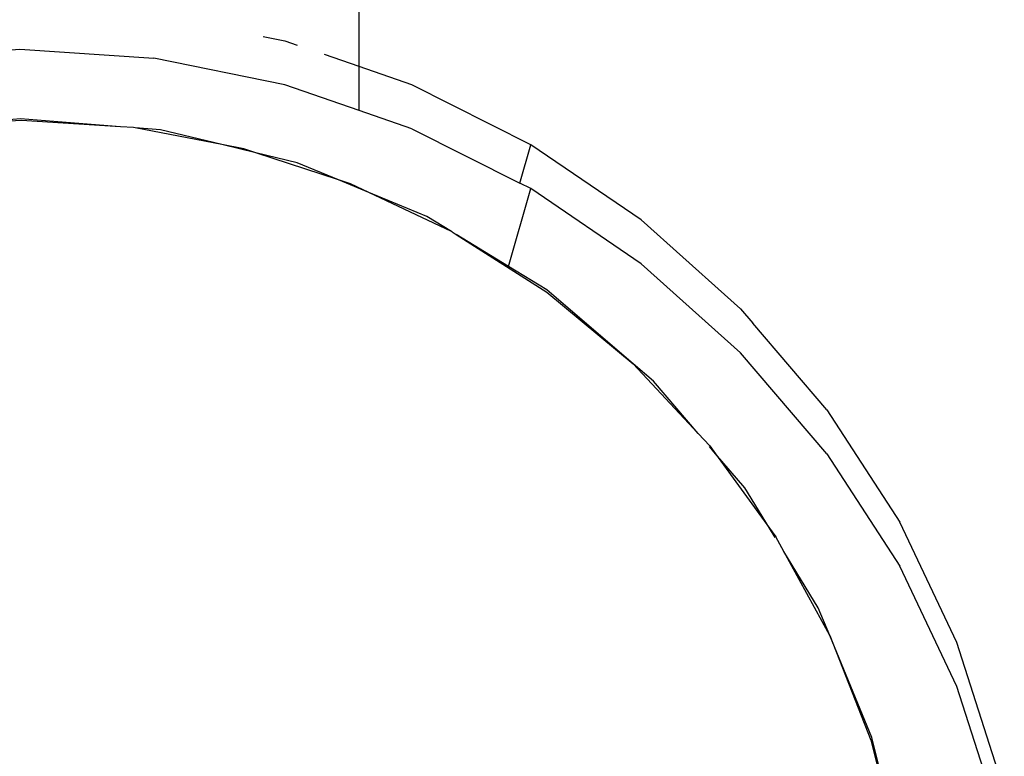
# Model space of a CAD drawing. Units: metres. Extents: x -2045 to 8713, y -5 to 7813.
# Drawn here: x 7130 to 7179, y 5075 to 5111 of the extents above; entities that cross this region are included whole.
import ezdxf

# ---------------------------------------------------------------- set-up
doc = ezdxf.new("R2010")
doc.units = ezdxf.units.M

msp = doc.modelspace()

# ---------------------------------------------------------------- linework, layer by layer
for p, q in [((7146.468, 5108.871), (7146.468, 5161.621)), ((7141.688, 5110.37), (7142.775, 5110.149)), ((7142.775, 5110.149), (7143.379, 5109.94)), ((7122.925, 5109.288), (7129.588, 5109.733)), ((7129.588, 5109.733), (7136.258, 5109.287)), ((7146.468, 5108.871), (7144.731, 5109.472)), ((7142.775, 5107.967), (7136.258, 5109.287)), ((7146.468, 5106.689), (7146.468, 5108.871)), ((7149.085, 5107.966), (7146.468, 5108.871)), ((7146.468, 5106.689), (7142.775, 5107.967)), ((7154.995, 5104.994), (7149.085, 5107.966)), ((7149.085, 5105.783), (7146.468, 5106.689)), ((7129.628, 5106.275), (7125.395, 5105.942)), ((7129.68, 5106.203), (7125.395, 5105.942)), ((7134.607, 5105.883), (7129.628, 5106.275)), ((7134.607, 5105.883), (7129.68, 5106.203)), ((7135.25, 5105.841), (7134.607, 5105.883)), ((7135.328, 5105.826), (7135.25, 5105.841)), ((7139.635, 5104.996), (7135.328, 5105.826)), ((7136.589, 5105.727), (7135.328, 5105.826)), ((7139.635, 5104.996), (7136.589, 5105.727)), ((7149.085, 5105.783), (7154.452, 5103.085)), ((7140.731, 5104.785), (7139.635, 5104.996)), ((7141.327, 5104.59), (7139.635, 5104.996)), ((7154.452, 5103.085), (7154.995, 5104.994)), ((7160.478, 5101.257), (7154.995, 5104.994)), ((7141.327, 5104.59), (7140.731, 5104.785)), ((7145.43, 5103.248), (7141.327, 5104.59)), ((7143.379, 5104.097), (7141.327, 5104.59)), ((7145.43, 5103.248), (7143.379, 5104.097)), ((7146.037, 5103.049), (7145.43, 5103.248)), ((7146.936, 5102.624), (7145.43, 5103.248)), ((7146.936, 5102.624), (7146.037, 5103.049)), ((7154.995, 5102.812), (7154.452, 5103.085)), ((7151.047, 5100.679), (7146.936, 5102.624)), ((7149.83, 5101.425), (7146.936, 5102.624)), ((7153.892, 5098.936), (7154.995, 5102.812)), ((7160.478, 5099.075), (7154.995, 5102.812)), ((7151.047, 5100.679), (7149.83, 5101.425)), ((7164.618, 5097.547), (7160.478, 5101.257)), ((7151.083, 5100.662), (7151.047, 5100.679)), ((7151.083, 5100.662), (7151.284, 5100.534)), ((7151.284, 5100.534), (7155.79, 5097.662)), ((7153.892, 5098.936), (7151.284, 5100.534)), ((7155.784, 5097.776), (7153.892, 5098.936)), ((7165.415, 5094.651), (7160.478, 5099.075)), ((7160.084, 5094.095), (7155.784, 5097.776)), ((7155.79, 5097.662), (7160.084, 5094.095)), ((7164.618, 5097.547), (7165.415, 5096.833)), ((7165.415, 5096.833), (7166.022, 5096.123)), ((7169.706, 5091.82), (7166.022, 5096.123)), ((7169.706, 5089.637), (7165.415, 5094.651)), ((7163.315, 5090.64), (7160.084, 5094.095)), ((7161.094, 5093.241), (7160.084, 5094.095)), ((7163.315, 5090.64), (7161.094, 5093.241)), ((7169.706, 5091.82), (7173.329, 5086.235)), ((7163.897, 5090.019), (7163.315, 5090.64)), ((7164.177, 5089.632), (7163.867, 5089.994)), ((7163.897, 5090.019), (7164.177, 5089.632)), ((7165.629, 5087.932), (7164.177, 5089.632)), ((7164.177, 5089.632), (7166.858, 5085.927)), ((7169.706, 5089.637), (7173.329, 5084.052)), ((7166.858, 5085.927), (7165.629, 5087.932)), ((7167.135, 5085.474), (7166.858, 5085.927)), ((7166.858, 5085.927), (7167.169, 5085.496)), ((7176.165, 5080.256), (7173.329, 5086.235)), ((7167.566, 5084.77), (7167.169, 5085.496)), ((7169.278, 5081.978), (7167.566, 5084.77)), ((7169.849, 5080.599), (7167.566, 5084.77)), ((7176.165, 5078.073), (7173.329, 5084.052)), ((7169.849, 5080.599), (7169.278, 5081.978)), ((7169.849, 5080.599), (7171.893, 5075.405)), ((7171.95, 5075.526), (7169.849, 5080.599)), ((7178.529, 5072.888), (7176.165, 5080.256)), ((7178.529, 5070.705), (7176.165, 5078.073)), ((7171.893, 5075.405), (7173.271, 5069.996)), ((7172.367, 5073.788), (7171.95, 5075.526))]:
    msp.add_line(p, q)

doc.saveas('drawing.dxf')
